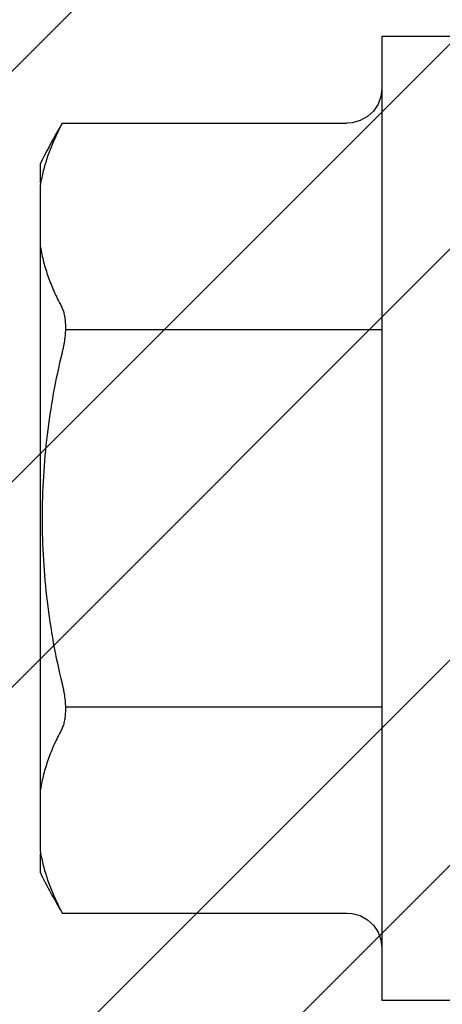
# Model space of a CAD drawing. Units: inches. Extents: x 60.8 to 72.9, y 62 to 72.7.
# Drawn here: x 69.2 to 69.4, y 64.2 to 64.6 of the extents above; entities that cross this region are included whole.
import ezdxf

# ---------------------------------------------------------------- set-up
doc = ezdxf.new("R2010")
doc.units = ezdxf.units.IN
doc.header["$MEASUREMENT"] = 0
doc.layers.add('Fastener', color=9, linetype='Continuous')
doc.layers.add('HATCH', color=8, linetype='Continuous', lineweight=0)
doc.layers.add('SCREW', color=9, linetype='Continuous', lineweight=0)

# ---------------------------------------------------------------- blocks, each defined once
blk = doc.blocks.new('#12-14 x 2.00 HWH Steel Fastener')
at = {"layer": 'Fastener', "linetype": 'Continuous'}
for p, q in [((-0.0309999999999917, 0.2074999999999818), (-0.0309999999999917, -0.2074999999999783)), ((-0.0309999999999917, 0.2074999999999818), (0, 0.2074999999999818)), ((-0.03103940657777571, 0.1849738146666482), (-0.03144220288888278, 0.1815469957777616)), ((-0.1685844803999856, 0.1699999999999839), (-0.1701577965333172, 0.1669002297777631)), ((-0.1685844804888674, 0.1699999999999839), (-0.04603929279998908, 0.1699999999999839)), ((-0.1779999999999831, 0.1443375672888756), (-0.1779999999999831, 0.152707499999984)), ((-0.1779999999999831, -0.1436218238222082), (-0.1779999999999831, 0.1436218238222082)), ((-0.1779999999999831, -0.152707499999984), (-0.1779999999999831, -0.144337567288872)), ((-0.1701577965333172, -0.1669002297777595), (-0.1685844803999856, -0.1699999999999804)), ((-0.1685844804888674, -0.1699999999999804), (-0.04603929279998908, -0.1699999999999804)), ((-0.0326664778222181, -0.1782053563555372), (-0.03144220288888278, -0.181546995777758)), ((-0.03144220288888278, -0.181546995777758), (-0.03103940657777571, -0.1849738146666482)), ((-0.0309999999999917, -0.2074999999999783), (0, -0.2074999999999783))]:
    blk.add_line(p, q, dxfattribs=at)
at = {"layer": 'Fastener'}
for p, q in [((-0.1672141807824445, 0.08125272342782708), (-0.0309999999999917, 0.08125272342782708)), ((-0.1672141807652849, -0.081252723467923), (-0.0309999999999917, -0.081252723467923))]:
    blk.add_line(p, q, dxfattribs=at)
at = {"layer": 'Fastener', "linetype": 'Continuous'}
for points in [[(-0.03144220288888278, 0.1815469957777616), (-0.0326664778222181, 0.1782053563555408), (-0.034636829155545, 0.1752540141777601), (-0.03724737586665583, 0.1728466656444283), (-0.04035017399999674, 0.1711206641333192), (-0.04377183235554583, 0.1701722875555376), (-0.04603929279998908, 0.1699999164444286)], [(-0.04603929279998908, -0.169999916444425), (-0.04377183235554583, -0.1701722875555376), (-0.04035017399999674, -0.1711206641333156), (-0.03724737586665583, -0.1728466656444247), (-0.034636829155545, -0.1752540141777601), (-0.0326664778222181, -0.1782053563555372)]]:
    blk.add_lwpolyline(points, dxfattribs=at)
for centre, radius, start, end in [((0.0763299402666604, 0.02544199008888626), 0.2843942539999716, 149.4492441754999, 150.1485252522002), ((0.0765160501333284, 0.02533733586666642), 0.2846077625333049, 150.1489013619001, 153.4147568947997), ((0.0765148560444402, -0.02533734955554934), 0.2846066885333049, 206.5853482274, 210.5499749845)]:
    blk.add_arc(centre, radius, start, end, dxfattribs=at)
for points, knots in [([(-0.1701577965333172, 0.1669002297777631), (-0.1711108179555367, 0.165013856711095), (-0.1728685559555316, 0.1612150333333169), (-0.1750673381777546, 0.1553985002222085), (-0.1768004251999784, 0.1495418781777644), (-0.1776525427555384, 0.1455942320888752), (-0.1779999999999831, 0.1436218238222082)], [0, 0, 0, 0, 0.2572448222, 0.5089852198, 0.7562254249, 1, 1, 1, 1]), ([(-0.1779999999999831, 0.1167471357333234), (-0.1776178707999776, 0.114577905377768), (-0.1766630351999794, 0.1102349160888778), (-0.1746806697333128, 0.103800799377769), (-0.1721345187110899, 0.09741783448887986), (-0.1700863497777618, 0.09326291124443742), (-0.1689731896444258, 0.09120210391110462)], [0, 0, 0, 0, 0.2429111331, 0.4897288721, 0.7416933064, 1, 1, 1, 1]), ([(-0.1689731896444258, 0.09120210391110462), (-0.1688354462222037, 0.09094709777777155), (-0.1685743244444211, 0.09040541937777036), (-0.1682364412888688, 0.08953554097777072), (-0.1679419593777567, 0.0885834029333239), (-0.167693683377756, 0.08755259097776857), (-0.1674932660444242, 0.08644719191110539), (-0.1673428640888659, 0.08527186342221427), (-0.1672436492888636, 0.08403215542221432), (-0.1671964863999804, 0.08273436293332637), (-0.1672022842221992, 0.08138548408888369), (-0.1672809274666491, 0.07950456995554944), (-0.1675125970666471, 0.07707971195554819), (-0.1679022114666466, 0.07463179315555024), (-0.168305225333313, 0.07265196124443918), (-0.168535971555535, 0.07165993813332605), (-0.168658241199978, 0.07116487417777151)], [0, 0, 0, 0, 0.0425856588, 0.0882315519, 0.1370008481, 0.188912776, 0.2439304607, 0.301987352, 0.3629442245, 0.426604734, 0.4927462115, 0.5610897586, 0.7031607154, 0.8503710519, 0.9250729356, 1, 1, 1, 1]), ([(-0.168658241199978, 0.07116487417777151), (-0.1700937270222056, 0.06535266057777278), (-0.1725997334666403, 0.05363476804443934), (-0.1752712342666456, 0.03586339897777435), (-0.1768680783555396, 0.01796310488888864), (-0.1773991973333153, -2.942222110391413e-08), (-0.1768680752888656, -0.01796316399999398), (-0.1752712273777632, -0.03586345022221593), (-0.1725997283110843, -0.0536347996888793), (-0.1700937241777609, -0.06535267226665908), (-0.168658241199978, -0.07116487413332351)], [0, 0, 0, 0, 0.1250002021, 0.2500003074, 0.3750002668, 0.5000002036, 0.6250001435, 0.7500001093, 0.8750000492, 1, 1, 1, 1]), ([(-0.168658241199978, -0.07116487413332351), (-0.1685359715999795, -0.07165993782221491), (-0.1683052254666464, -0.07265196013332442), (-0.1679022113777577, -0.07463179151110211), (-0.1675125976444249, -0.07707971244443712), (-0.1672809267110864, -0.07950457417776846), (-0.1672022839999769, -0.08138549404443296), (-0.1671964863999804, -0.08273437968887976), (-0.1672436512444193, -0.08403218075554619), (-0.167342870533318, -0.08527189688888015), (-0.1674932699555285, -0.08644722857776799), (-0.1676936886666454, -0.08755262266665653), (-0.1679419658666461, -0.08858342346665893), (-0.1682364438222024, -0.08953555173332362), (-0.1685743257333172, -0.09040542337776714), (-0.1688354466221966, -0.09094709853332361), (-0.1689731896444258, -0.09120210391110106)], [0, 0, 0, 0, 0.0749270209, 0.1496288254, 0.2968392175, 0.4389104864, 0.507254227, 0.5733960438, 0.6370570171, 0.6980143434, 0.7560715648999999, 0.8110888897, 0.8630001506999999, 0.9117689289, 0.9574144698999999, 1, 1, 1, 1]), ([(-0.1689731896444258, -0.09120210391110106), (-0.1700863497777618, -0.09326291128887831), (-0.1721345187999788, -0.0974178346666541), (-0.1746806698222017, -0.1038007996444321), (-0.1766630352444238, -0.1102349163110965), (-0.1776178708444291, -0.1145779054666534), (-0.1779999999999831, -0.1167471357333199)], [0, 0, 0, 0, 0.2583066992, 0.510271141, 0.7570888794, 1, 1, 1, 1]), ([(-0.1779999999999831, -0.1436218238222082), (-0.1776525427555384, -0.1455942321777641), (-0.176800425155534, -0.1495418782666498), (-0.1750673381333172, -0.1553985003999827), (-0.1728685559110943, -0.1612150334222058), (-0.1711108179555367, -0.1650138567555359), (-0.1701577965333172, -0.1669002297777595)], [0, 0, 0, 0, 0.2437745835, 0.4910147887, 0.7427551813, 1, 1, 1, 1])]:
    blk.add_open_spline(points, degree=3, knots=knots, dxfattribs=at)

msp = doc.modelspace()

# ---------------------------------------------------------------- hatches: boundary and pattern name
at = {"layer": 'HATCH'}
h = msp.add_hatch(dxfattribs=at)
h.set_pattern_fill('ANSI32', color=8, scale=0.5, style=0)
h.set_pattern_definition([(45, (37.63673272405599, 101.2484545880738), (-0.1325825214724777, 0.1325825214724777), []), (45, (37.72512107155599, 101.2484545880738), (-0.1325825214724777, 0.1325825214724777), [])])
h.paths.add_polyline_path([(67.29867978152978, 67.889040085125), (69.58327851637168, 67.889040085125), (69.58327851637168, 63.889040085125), (67.29867978152978, 63.889040085125)])

# ---------------------------------------------------------------- block references
at = {"layer": 'SCREW'}
msp.add_blockref('#12-14 x 2.00 HWH Steel Fastener', (69.39577851637168, 64.389040085125), dxfattribs=at)

doc.saveas('drawing.dxf')
